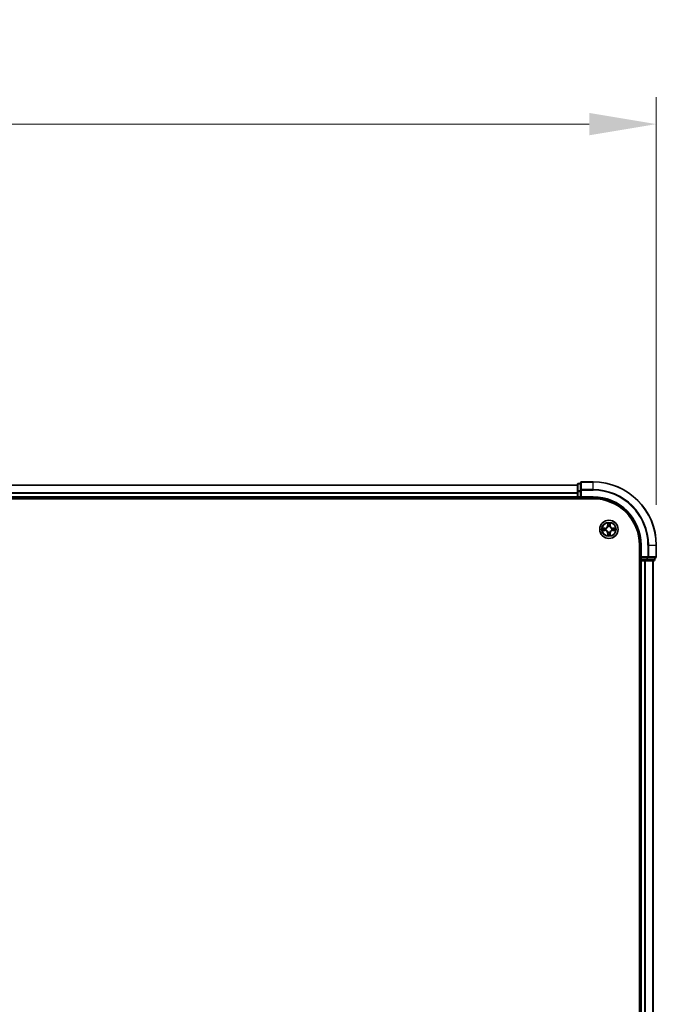
# Model space of a CAD drawing. Units: millimetres. Extents: x 10 to 10291, y 5 to 2394.
# Drawn here: x 1803 to 2004, y 1451 to 1763 of the extents above; entities that cross this region are included whole.
import ezdxf

# ---------------------------------------------------------------- set-up
doc = ezdxf.new("R2010")
doc.units = ezdxf.units.MM
doc.header["$LTSCALE"] = 0.666667
doc.layers.get('Defpoints').update_dxf_attribs({"lineweight": 25})
for name, color, linetype, lineweight in [('Dimension (ISO)', 7, 'Continuous', 18), ('Dimension (ISO) @ 1', 7, 'Continuous', 18), ('Visible (ISO)', 7, 'Continuous', 35), ('Visible Narrow (ISO)', 7, 'Continuous', 25)]:
    doc.layers.add(name, color=color, linetype=linetype, lineweight=lineweight)
doc.styles.add('Note Text (TK)', font='txt')
doc.dimstyles.new('Default - Method 1b (TK)', dxfattribs={"dimscale": 0.666667, "dimtxt": 2.5, "dimasz": 2.5, "dimexe": 1, "dimexo": 1.5, "dimgap": 1, "dimtad": 1, "dimtoh": 1, "dimrnd": 1e-08, "dimdsep": 46, "dimtxsty": 'Note Text (TK)', "dimcen": 0.09, "dimdle": 5, "dimclrd": 100, "dimclre": 100, "dimclrt": 7, "dimadec": 1, "dimazin": 1, "dimtfac": 1, "dimtmove": 0, "dimatfit": 3, "dimfxl": 0, "dimtolj": 1, "dimlwd": -1, "dimlwe": -1, "dimarcsym": 0})

# ---------------------------------------------------------------- blocks, each defined once
blk = doc.blocks.new('*D22')
at = {"layer": 'Defpoints', "color": 0, "transparency": 16777216}
for p in [(2004.36, 1729.89), (1404.36, 1596.54), (2004.36, 1596.54)]:
    blk.add_point(p, dxfattribs=at)
at = {"layer": 'Dimension (ISO)', "color": 100, "transparency": 16777216}
for p, q in [((1404.36, 1609.29), (1404.36, 1738.39)), ((2004.36, 1609.29), (2004.36, 1738.39)), ((1425.61, 1729.89), (1983.11, 1729.89))]:
    blk.add_line(p, q, dxfattribs=at)
for points in [[(1425.61, 1733.43), (1425.61, 1726.35), (1404.36, 1729.89)], [(1983.11, 1733.43), (1983.11, 1726.35), (2004.36, 1729.89)]]:
    blk.add_solid(points, dxfattribs=at)
at = {"layer": 'Dimension (ISO)', "color": 7, "transparency": 16777216, "insert": (1648.7, 1749.01), "char_height": 21.25, "attachment_point": 4, "style": 'Note Text (TK)'}
blk.add_mtext('\\A1;600±0.8', dxfattribs=at)

msp = doc.modelspace()

# ---------------------------------------------------------------- linework, layer by layer
at = {"layer": 'Visible (ISO)'}
for p, q in [((1979.35959, 1615.54333), (1429.35959, 1615.54333)), ((1979.35959, 1615.74333), (1979.35959, 1613.50196)), ((1980.35959, 1616.04333), (1979.65959, 1616.04333)), ((1980.35959, 1616.24333), (1980.35959, 1613.90282)), ((1984.35959, 1616.54333), (1980.65959, 1616.54333)), ((1979.35959, 1613.50196), (1979.35959, 1613.12642)), ((1979.35959, 1612.90282), (1979.35959, 1613.12642)), ((1979.35959, 1612.90282), (1979.35959, 1611.84333)), ((1980.35959, 1613.90282), (1980.35959, 1613.50196)), ((1980.35959, 1611.84333), (1980.35959, 1613.50196)), ((1424.35959, 1611.24333), (1984.35959, 1611.24333)), ((1979.35959, 1611.54333), (1429.35959, 1611.54333)), ((1979.35959, 1611.54333), (1979.35959, 1611.84333)), ((1979.35959, 1611.54333), (1979.35959, 1611.24333)), ((1979.65959, 1611.54333), (1980.35959, 1611.54333)), ((1980.35959, 1611.54333), (1980.65959, 1611.84333)), ((1980.35959, 1611.84333), (1980.35959, 1611.54333)), ((1980.35959, 1611.54333), (1984.35959, 1611.54333)), ((1999.05959, 1596.54333), (1999.05959, 1206.54333)), ((1999.35959, 1596.54333), (1999.35959, 1592.54333)), ((2004.35959, 1592.84333), (2004.35959, 1596.54333)), ((1999.05959, 1591.54333), (1999.35959, 1591.54333)), ((1999.65959, 1592.84333), (1999.35959, 1592.54333)), ((1999.35959, 1592.54333), (1999.35959, 1591.84333)), ((1999.35959, 1592.54333), (1999.65959, 1592.54333)), ((1999.65959, 1591.54333), (1999.35959, 1591.54333)), ((1999.35959, 1211.54333), (1999.35959, 1591.54333)), ((2001.31823, 1592.54333), (1999.65959, 1592.54333)), ((1999.65959, 1591.54333), (2000.71908, 1591.54333)), ((2000.94269, 1591.54333), (2000.71908, 1591.54333)), ((2000.94269, 1591.54333), (2001.31823, 1591.54333)), ((2001.31823, 1592.54333), (2001.71908, 1592.54333)), ((2001.31823, 1591.54333), (2003.55959, 1591.54333)), ((2001.71908, 1592.54333), (2004.05959, 1592.54333)), ((2003.35959, 1211.54333), (2003.35959, 1591.54333)), ((2003.85959, 1591.84333), (2003.85959, 1592.54333))]:
    msp.add_line(p, q, dxfattribs=at)
msp.add_circle((1989.35959, 1601.54333), 2.9, dxfattribs=at)
for centre, radius, start, end in [((1979.65959, 1615.74333), 0.3, 90, 180), ((1980.65959, 1616.24333), 0.3, 90, 180), ((1984.35959, 1596.54333), 20, 0, 90), ((1979.65959, 1611.84333), 0.3, 180, 270), ((1984.35959, 1596.54333), 15, 0, 90), ((1984.35959, 1596.54333), 14.7, 0, 90), ((1989.35959, 1601.54333), 1.2295, 169.1867335, 169.1872833), ((1989.35959, 1601.54333), 1.2295, 190.8127167, 190.8132665), ((1989.35959, 1601.54333), 1.2295, 167.0616044, 167.0634047), ((1989.35959, 1601.54333), 1.2295, 192.9365953, 192.9383956), ((1989.35959, 1601.54333), 1.2295, 102.9365953, 102.9383956), ((1989.35959, 1601.54333), 1.2295, 257.0616044, 257.0634047), ((1989.35959, 1601.54333), 1.2295, 100.8127167, 100.8132665), ((1989.35959, 1601.54333), 1.2295, 259.1867335, 259.1872833), ((1989.35959, 1601.54333), 1.2295, 79.1867335, 79.1872833), ((1989.35959, 1601.54333), 1.2295, 280.8127167, 280.8132665), ((1989.35959, 1601.54333), 1.2295, 77.0616044, 77.0634047), ((1989.35959, 1601.54333), 1.2295, 282.9365953, 282.9383956), ((1989.35959, 1601.54333), 1.2295, 12.9365953, 12.9383956), ((1989.35959, 1601.54333), 1.2295, 347.0616044, 347.0634047), ((1989.35959, 1601.54333), 1.2295, 10.8127167, 10.8132665), ((1989.35959, 1601.54333), 1.2295, 349.1867335, 349.1872833), ((1999.65959, 1591.84333), 0.3, 180, 270), ((2003.55959, 1591.84333), 0.3, 270, 0), ((2004.05959, 1592.84333), 0.3, 270, 0)]:
    msp.add_arc(centre, radius, start, end, dxfattribs=at)
for points, knots in [([(1989.05905, 1603.30204), (1989.05702, 1603.3834), (1989.01103, 1603.4746), (1988.97002, 1603.56418), (1988.96958, 1603.56512), (1988.96915, 1603.56605)], [0, 0, 0, 0, 0.03205597372, 0.03205597372, 0.03239430317, 0.03239430317, 0.03239430317, 0.03239430317]), ([(1988.96915, 1603.56605), (1988.96936, 1603.56502), (1988.96958, 1603.564), (1988.97175, 1603.55358), (1988.97373, 1603.54417), (1988.97571, 1603.53475)], [-0.032394303167, -0.032394303167, -0.032394303167, -0.032394303167, -0.032055973721, -0.032055973721, -0.028972758337, -0.028972758337, -0.028972758337, -0.028972758337]), ([(1989.75004, 1603.56605), (1989.74961, 1603.56512), (1989.74917, 1603.56418), (1989.74844, 1603.56258), (1989.74813, 1603.56191), (1989.74783, 1603.56124)], [-0.0003383294466, -0.0003383294466, -0.0003383294466, -0.0003383294466, 0, 0, 0.0002415179139, 0.0002415179139, 0.0002415179139, 0.0002415179139]), ([(1989.74895, 1603.56086), (1989.7491, 1603.56156), (1989.74924, 1603.56226), (1989.74961, 1603.564), (1989.74982, 1603.56502), (1989.75004, 1603.56605)], [-0.0002305990761, -0.0002305990761, -0.0002305990761, -0.0002305990761, 0, 0, 0.0003383294466, 0.0003383294466, 0.0003383294466, 0.0003383294466]), ([(1987.34206, 1601.93269), (1987.34136, 1601.93283), (1987.34066, 1601.93298), (1987.33893, 1601.93334), (1987.3379, 1601.93356), (1987.33687, 1601.93378)], [-0.0002305990761, -0.0002305990761, -0.0002305990761, -0.0002305990761, 0, 0, 0.0003383294466, 0.0003383294466, 0.0003383294466, 0.0003383294466]), ([(1987.33687, 1601.93378), (1987.33781, 1601.93334), (1987.33874, 1601.93291), (1987.34034, 1601.93217), (1987.34101, 1601.93187), (1987.34168, 1601.93156)], [-0.0003383294466, -0.0003383294466, -0.0003383294466, -0.0003383294466, 0, 0, 0.000241517914, 0.000241517914, 0.000241517914, 0.000241517914]), ([(1987.60089, 1601.24279), (1987.51952, 1601.24075), (1987.42833, 1601.19477), (1987.33874, 1601.15375), (1987.33781, 1601.15332), (1987.33687, 1601.15288)], [0, 0, 0, 0, 0.03205597372, 0.03205597372, 0.03239430317, 0.03239430317, 0.03239430317, 0.03239430317]), ([(1987.33687, 1601.15288), (1987.3379, 1601.1531), (1987.33893, 1601.15332), (1987.34934, 1601.15549), (1987.35875, 1601.15747), (1987.36818, 1601.15945)], [-0.032394303167, -0.032394303167, -0.032394303167, -0.032394303167, -0.032055973721, -0.032055973721, -0.028972758337, -0.028972758337, -0.028972758337, -0.028972758337]), ([(1991.1183, 1601.84387), (1991.19967, 1601.84591), (1991.29086, 1601.89189), (1991.38045, 1601.93291), (1991.38138, 1601.93334), (1991.38232, 1601.93378)], [0, 0, 0, 0, 0.03205597372, 0.03205597372, 0.03239430317, 0.03239430317, 0.03239430317, 0.03239430317]), ([(1991.38232, 1601.93378), (1991.38129, 1601.93356), (1991.38026, 1601.93334), (1991.36985, 1601.93117), (1991.36043, 1601.92919), (1991.35101, 1601.92721)], [-0.032394303167, -0.032394303167, -0.032394303167, -0.032394303167, -0.032055973721, -0.032055973721, -0.028972758337, -0.028972758337, -0.028972758337, -0.028972758337]), ([(1991.37712, 1601.15397), (1991.37783, 1601.15383), (1991.37853, 1601.15368), (1991.38026, 1601.15332), (1991.38129, 1601.1531), (1991.38232, 1601.15288)], [-0.0002305990761, -0.0002305990761, -0.0002305990761, -0.0002305990761, 0, 0, 0.0003383294466, 0.0003383294466, 0.0003383294466, 0.0003383294466]), ([(1991.38232, 1601.15288), (1991.38138, 1601.15332), (1991.38045, 1601.15375), (1991.37884, 1601.15449), (1991.37818, 1601.15479), (1991.37751, 1601.1551)], [-0.0003383294466, -0.0003383294466, -0.0003383294466, -0.0003383294466, 0, 0, 0.000241517914, 0.000241517914, 0.000241517914, 0.000241517914]), ([(1988.97024, 1599.5258), (1988.97009, 1599.5251), (1988.96994, 1599.5244), (1988.96958, 1599.52266), (1988.96936, 1599.52164), (1988.96915, 1599.52061)], [-0.0002305990761, -0.0002305990761, -0.0002305990761, -0.0002305990761, 0, 0, 0.0003383294466, 0.0003383294466, 0.0003383294466, 0.0003383294466]), ([(1988.96915, 1599.52061), (1988.96958, 1599.52154), (1988.97002, 1599.52248), (1988.97075, 1599.52408), (1988.97106, 1599.52475), (1988.97136, 1599.52542)], [-0.0003383294466, -0.0003383294466, -0.0003383294466, -0.0003383294466, 0, 0, 0.0002415179139, 0.0002415179139, 0.0002415179139, 0.0002415179139]), ([(1989.66013, 1599.78462), (1989.66217, 1599.70326), (1989.70816, 1599.61206), (1989.74917, 1599.52248), (1989.74961, 1599.52154), (1989.75004, 1599.52061)], [0, 0, 0, 0, 0.03205597372, 0.03205597372, 0.03239430317, 0.03239430317, 0.03239430317, 0.03239430317]), ([(1989.75004, 1599.52061), (1989.74982, 1599.52164), (1989.74961, 1599.52266), (1989.74743, 1599.53308), (1989.74545, 1599.54249), (1989.74347, 1599.55191)], [-0.032394303167, -0.032394303167, -0.032394303167, -0.032394303167, -0.032055973721, -0.032055973721, -0.028972758337, -0.028972758337, -0.028972758337, -0.028972758337])]:
    msp.add_open_spline(points, degree=3, knots=knots, dxfattribs=at)
for points in [[(1988.97571, 1603.53475), (1988.99432, 1603.44618), (1989.01299, 1603.35636), (1989.0139, 1603.27572)], [(1987.36818, 1601.15945), (1987.45674, 1601.17806), (1987.54656, 1601.19672), (1987.62721, 1601.19763)], [(1989.74347, 1599.55191), (1989.72486, 1599.64048), (1989.7062, 1599.7303), (1989.70529, 1599.81094)], [(1991.35101, 1601.92721), (1991.26244, 1601.9086), (1991.17263, 1601.88994), (1991.09198, 1601.88903)]]:
    msp.add_open_spline(points, degree=3, dxfattribs=at)
at = {"layer": 'Visible Narrow (ISO)'}
for p, q in [((1979.35959, 1615.4738), (1429.35959, 1615.4738)), ((1979.65959, 1616.04333), (1979.65959, 1615.9738)), ((1979.65959, 1613.73243), (1979.65959, 1615.9738)), ((1979.65959, 1615.9738), (1980.35959, 1615.9738)), ((1980.65959, 1616.54333), (1980.65959, 1616.4738)), ((1980.65959, 1614.13328), (1980.65959, 1616.4738)), ((1980.65959, 1616.4738), (1984.35959, 1616.4738)), ((1984.35959, 1616.4738), (1984.35959, 1616.54333)), ((1984.35959, 1614.13328), (1984.35959, 1616.4738)), ((1979.35959, 1613.13328), (1429.35959, 1613.13328)), ((1979.35959, 1612.90282), (1429.35959, 1612.90282)), ((1979.35959, 1613.50196), (1979.65959, 1613.50196)), ((1979.65959, 1613.73243), (1979.65959, 1613.50196)), ((1980.35959, 1613.73243), (1979.65959, 1613.73243)), ((1979.65959, 1611.84333), (1979.65959, 1613.50196)), ((1979.65959, 1613.50196), (1980.35959, 1613.50196)), ((1980.35959, 1613.90282), (1980.65959, 1613.90282)), ((1980.65959, 1614.13328), (1980.65959, 1613.90282)), ((1984.35959, 1614.13328), (1980.65959, 1614.13328)), ((1980.65959, 1613.90282), (1984.35959, 1613.90282)), ((1980.65959, 1611.84333), (1980.65959, 1613.90282)), ((1984.35959, 1614.13328), (1984.35959, 1613.90282)), ((1979.35959, 1611.84333), (1429.35959, 1611.84333)), ((1979.35959, 1611.84333), (1979.65959, 1611.84333)), ((1979.65959, 1611.84333), (1979.65959, 1611.54333)), ((1980.35959, 1611.84333), (1979.65959, 1611.84333)), ((1979.65959, 1611.24333), (1979.65959, 1611.54333)), ((1984.35959, 1611.84333), (1980.65959, 1611.84333)), ((1984.35959, 1611.84333), (1984.35959, 1611.54333)), ((1988.96915, 1603.56605), (1988.95554, 1602.78653)), ((1989.00534, 1602.78566), (1989.0139, 1603.27572)), ((1989.02934, 1603.08629), (1989.07798, 1602.78439)), ((1989.64121, 1602.78439), (1989.68985, 1603.08629)), ((1989.70529, 1603.27572), (1989.71384, 1602.78566)), ((1989.76365, 1602.78653), (1989.75004, 1603.56605)), ((1988.1164, 1601.94738), (1987.33687, 1601.93378)), ((1987.33687, 1601.15288), (1988.1164, 1601.13928)), ((1987.62721, 1601.88903), (1988.11726, 1601.89758)), ((1988.11726, 1601.18908), (1987.62721, 1601.19763)), ((1988.11853, 1601.82495), (1987.81663, 1601.87359)), ((1987.81663, 1601.21307), (1988.11853, 1601.26171)), ((1988.11726, 1601.89758), (1988.1164, 1601.94738)), ((1988.11726, 1601.18908), (1988.1164, 1601.13928)), ((1988.11726, 1601.89758), (1988.11853, 1601.82495)), ((1988.11726, 1601.18908), (1988.11853, 1601.26171)), ((1988.42269, 1601.78986), (1988.4433, 1601.78443)), ((1988.4433, 1601.30223), (1988.42269, 1601.2968)), ((1989.00534, 1602.78566), (1988.95554, 1602.78653)), ((1989.00534, 1600.301), (1988.95554, 1600.30013)), ((1988.95554, 1600.30013), (1988.96915, 1599.52061)), ((1989.00534, 1602.78566), (1989.07798, 1602.78439)), ((1989.00534, 1600.301), (1989.07798, 1600.30227)), ((1989.0139, 1599.81094), (1989.00534, 1600.301)), ((1989.07798, 1600.30227), (1989.02934, 1600.00037)), ((1989.11849, 1602.45962), (1989.11307, 1602.48024)), ((1989.11307, 1600.60642), (1989.11849, 1600.62704)), ((1989.60612, 1602.48024), (1989.6007, 1602.45962)), ((1989.6007, 1600.62704), (1989.60612, 1600.60642)), ((1989.71384, 1602.78566), (1989.64121, 1602.78439)), ((1989.68985, 1600.00037), (1989.64121, 1600.30227)), ((1989.71384, 1600.301), (1989.64121, 1600.30227)), ((1989.71384, 1600.301), (1989.70529, 1599.81094)), ((1989.71384, 1602.78566), (1989.76365, 1602.78653)), ((1989.71384, 1600.301), (1989.76365, 1600.30013)), ((1989.75004, 1599.52061), (1989.76365, 1600.30013)), ((1990.27589, 1601.78443), (1990.2965, 1601.78986)), ((1990.2965, 1601.2968), (1990.27589, 1601.30223)), ((1990.60192, 1601.89758), (1990.60066, 1601.82495)), ((1990.90255, 1601.87359), (1990.60066, 1601.82495)), ((1990.60066, 1601.26171), (1990.90255, 1601.21307)), ((1990.60192, 1601.18908), (1990.60066, 1601.26171)), ((1990.60192, 1601.89758), (1990.60279, 1601.94738)), ((1990.60192, 1601.89758), (1991.09198, 1601.88903)), ((1991.09198, 1601.19763), (1990.60192, 1601.18908)), ((1990.60192, 1601.18908), (1990.60279, 1601.13928)), ((1991.38232, 1601.93378), (1990.60279, 1601.94738)), ((1990.60279, 1601.13928), (1991.38232, 1601.15288)), ((1999.65959, 1596.54333), (1999.35959, 1596.54333)), ((1999.65959, 1592.84333), (1999.65959, 1596.54333)), ((2001.71908, 1596.54333), (2001.71908, 1592.84333)), ((2001.94955, 1596.54333), (2001.71908, 1596.54333)), ((2001.94955, 1592.84333), (2001.94955, 1596.54333)), ((2001.94955, 1596.54333), (2004.29006, 1596.54333)), ((2004.29006, 1596.54333), (2004.29006, 1592.84333)), ((2004.29006, 1596.54333), (2004.35959, 1596.54333)), ((1999.35959, 1591.84333), (1999.05959, 1591.84333)), ((1999.35959, 1591.84333), (1999.65959, 1591.84333)), ((2001.71908, 1592.84333), (1999.65959, 1592.84333)), ((1999.65959, 1591.84333), (1999.65959, 1592.54333)), ((1999.65959, 1591.84333), (1999.65959, 1591.54333)), ((2001.31823, 1591.84333), (1999.65959, 1591.84333)), ((1999.65959, 1211.54333), (1999.65959, 1591.54333)), ((2000.71908, 1211.54333), (2000.71908, 1591.54333)), ((2000.94955, 1211.54333), (2000.94955, 1591.54333)), ((2001.31823, 1592.54333), (2001.31823, 1591.84333)), ((2001.31823, 1591.84333), (2001.31823, 1591.54333)), ((2001.31823, 1591.84333), (2001.54869, 1591.84333)), ((2001.54869, 1591.84333), (2001.54869, 1592.54333)), ((2003.79006, 1591.84333), (2001.54869, 1591.84333)), ((2001.71908, 1592.84333), (2001.71908, 1592.54333)), ((2001.71908, 1592.84333), (2001.94955, 1592.84333)), ((2004.29006, 1592.84333), (2001.94955, 1592.84333)), ((2003.29006, 1211.54333), (2003.29006, 1591.54333)), ((2003.79006, 1592.54333), (2003.79006, 1591.84333)), ((2003.79006, 1591.84333), (2003.85959, 1591.84333)), ((2004.29006, 1592.84333), (2004.35959, 1592.84333))]:
    msp.add_line(p, q, dxfattribs=at)
for radius in [2.86769, 2.30915, 2.14146]:
    msp.add_circle((1989.35959, 1601.54333), radius, dxfattribs=at)
for centre, radius, start, end in [((1984.35959, 1596.54333), 19.93047, 0, 90), ((1984.35959, 1596.54333), 17.58995, 0, 90), ((1984.35959, 1596.54333), 17.35949, 0, 90), ((1984.35959, 1596.54333), 15.3, 0, 90), ((1989.35959, 1601.54333), 2.06006, 79.0745817, 100.9254183), ((1989.35959, 1601.54333), 1.61218, 79.6924792, 100.3075208), ((1989.35959, 1601.54333), 2.06006, 169.0745817, 190.9254183), ((1989.35959, 1601.54333), 1.61218, 169.6924792, 190.3075208), ((1988.10149, 1602.80144), 0.85418, 271, 359), ((1988.10149, 1600.28522), 0.85418, 1, 89), ((1988.10149, 1602.80144), 0.90399, 271, 359), ((1988.10149, 1600.28522), 0.90399, 1, 89), ((1989.35959, 1601.54333), 0.9688, 165.2580441, 194.7419559), ((1989.35959, 1601.54333), 0.94748, 165.2580441, 194.7419559), ((1989.35959, 1601.54333), 1.61218, 259.6924792, 280.3075208), ((1989.35959, 1601.54333), 0.9688, 75.2580441, 104.7419559), ((1989.35959, 1601.54333), 0.9688, 255.2580441, 284.7419559), ((1989.35959, 1601.54333), 0.94748, 75.2580441, 104.7419559), ((1989.35959, 1601.54333), 0.94748, 255.2580441, 284.7419559), ((1990.6177, 1602.80144), 0.90399, 181, 269), ((1990.6177, 1600.28522), 0.90399, 91, 179), ((1990.6177, 1602.80144), 0.85418, 181, 269), ((1990.6177, 1600.28522), 0.85418, 91, 179), ((1989.35959, 1601.54333), 0.94748, 345.2580441, 14.7419559), ((1989.35959, 1601.54333), 0.9688, 345.2580441, 14.7419559), ((1989.35959, 1601.54333), 1.61218, 349.6924792, 10.3075208), ((1989.35959, 1601.54333), 2.06006, 349.0745817, 10.9254183), ((1989.35959, 1601.54333), 2.06006, 259.0745817, 280.9254183)]:
    msp.add_arc(centre, radius, start, end, dxfattribs=at)
for centre, major_axis, ratio, start_param, end_param in [((1979.65959, 1615.74333), (-0.3, 0), 0.76822128, 4.71238898, 6.283185307), ((1980.65959, 1616.24333), (-0.3, 0), 0.76822128, 4.71238898, 6.283185307), ((1979.65959, 1613.50196), (-0.3, 0), 0.76822128, 4.71238898, 6.283185307), ((1980.65959, 1613.90282), (-0.3, 0), 0.76822128, 4.71238898, 6.283185307), ((1989.0637, 1603.27485), (-0.04996, -0.002), 0.548506655, 4.783578405, 6.178760573), ((1989.04877, 1603.4762), (0.00194, 0.4402), 0.086733588, 2.044054937, 2.659310813), ((1989.07914, 1603.08542), (-0.04936, -0.00795), 0.895740182, 4.730442692, 6.085865813), ((1989.64005, 1603.08542), (0.04936, -0.00795), 0.895740182, 0.197319494, 1.552742616), ((1989.65549, 1603.27485), (0.04996, -0.002), 0.548506655, 0.104424734, 1.499606902), ((1989.67042, 1603.4762), (0.00194, -0.4402), 0.086733588, 0.48228184, 1.097537717), ((1987.62808, 1601.83922), (0.002, 0.04996), 0.548506655, 0.104424734, 1.499606902), ((1987.62808, 1601.24744), (0.002, -0.04996), 0.548506655, 4.783578405, 6.178760573), ((1987.42672, 1601.85416), (0.4402, 0.00194), 0.086733588, 0.48228184, 1.097537717), ((1987.42672, 1601.2325), (0.4402, -0.00194), 0.086733588, 5.18564759, 5.800903467), ((1987.8175, 1601.82378), (0.00795, 0.04936), 0.895740182, 0.197319494, 1.552742616), ((1987.8175, 1601.26288), (0.00795, -0.04936), 0.895740182, 4.730442692, 6.085865813), ((1988.1194, 1601.77515), (0.00795, 0.04936), 0.895720538, 0.197301699, 1.54834765), ((1988.1194, 1601.31151), (0.00795, -0.04936), 0.895720538, 4.734837657, 6.085883608), ((1988.466, 1601.77846), (-0.00905, 0.04917), 0.876846413, 0.18229136, 1.179902188), ((1988.466, 1601.3082), (-0.00905, -0.04917), 0.876846415, 5.103283132, 6.100893958), ((1988.466, 1601.77846), (-0.01491, 0.04772), 0.410701227, 0.095735791, 1.318687473), ((1988.466, 1601.3082), (-0.01491, -0.04772), 0.410701226, 4.964497834, 6.187449516), ((1989.04877, 1599.61046), (0.00194, -0.4402), 0.086733588, 3.623874494, 4.239130371), ((1989.0637, 1599.81181), (-0.04996, 0.002), 0.548506655, 0.104424734, 1.499606902), ((1989.07914, 1600.00124), (-0.04936, 0.00795), 0.895740182, 0.197319494, 1.552742616), ((1989.12446, 1602.43692), (-0.04917, 0.00905), 0.876846415, 5.103283132, 6.100893958), ((1989.12446, 1602.43692), (-0.04772, 0.01491), 0.410701226, 4.964497834, 6.187449516), ((1989.12446, 1600.64974), (-0.04917, -0.00905), 0.876846413, 0.18229136, 1.179902188), ((1989.12446, 1600.64974), (-0.04772, -0.01491), 0.410701227, 0.095735791, 1.318687473), ((1989.12778, 1602.78352), (-0.04936, -0.00795), 0.895720538, 4.734837657, 6.085883608), ((1989.12778, 1600.30314), (-0.04936, 0.00795), 0.895720538, 0.197301699, 1.54834765), ((1989.59141, 1602.78352), (0.04936, -0.00795), 0.895720538, 0.197301699, 1.54834765), ((1989.59141, 1600.30314), (0.04936, 0.00795), 0.895720538, 4.734837657, 6.085883608), ((1989.59472, 1602.43692), (0.04772, 0.01491), 0.410701227, 0.095735791, 1.318687473), ((1989.59472, 1600.64974), (0.04772, -0.01491), 0.410701226, 4.964497834, 6.187449516), ((1989.59472, 1602.43692), (0.04917, 0.00905), 0.876846413, 0.18229136, 1.179902188), ((1989.59472, 1600.64974), (0.04917, -0.00905), 0.876846415, 5.103283132, 6.100893958), ((1989.64005, 1600.00124), (0.04936, 0.00795), 0.895740182, 4.730442692, 6.085865813), ((1989.65549, 1599.81181), (0.04996, 0.002), 0.548506655, 4.783578405, 6.178760573), ((1989.67042, 1599.61046), (0.00194, 0.4402), 0.086733588, 5.18564759, 5.800903467), ((1990.25319, 1601.77846), (0.00905, 0.04917), 0.876846415, 5.103283132, 6.100893958), ((1990.25319, 1601.77846), (0.01491, 0.04772), 0.410701226, 4.964497834, 6.187449516), ((1990.25319, 1601.3082), (0.01491, -0.04772), 0.410701227, 0.095735791, 1.318687473), ((1990.25319, 1601.3082), (0.00905, -0.04917), 0.876846413, 0.18229136, 1.179902188), ((1990.59979, 1601.77515), (-0.00795, 0.04936), 0.895720538, 4.734837657, 6.085883608), ((1990.59979, 1601.31151), (-0.00795, -0.04936), 0.895720538, 0.197301699, 1.54834765), ((1991.29247, 1601.85416), (0.4402, -0.00194), 0.086733588, 2.044054937, 2.659310813), ((1990.90169, 1601.82378), (-0.00795, 0.04936), 0.895740182, 4.730442692, 6.085865813), ((1990.90169, 1601.26288), (-0.00795, -0.04936), 0.895740182, 0.197319494, 1.552742616), ((1991.29247, 1601.2325), (0.4402, 0.00194), 0.086733588, 3.623874494, 4.239130371), ((1991.09111, 1601.83922), (-0.002, 0.04996), 0.548506655, 4.783578405, 6.178760573), ((1991.09111, 1601.24744), (-0.002, -0.04996), 0.548506655, 0.104424734, 1.499606902), ((2001.31823, 1591.84333), (0, -0.3), 0.76822128, 0, 1.570796327), ((2001.71908, 1592.84333), (0, -0.3), 0.76822128, 0, 1.570796327), ((2003.55959, 1591.84333), (0, -0.3), 0.76822128, 0, 1.570796327), ((2004.05959, 1592.84333), (0, -0.3), 0.76822128, 0, 1.570796327)]:
    msp.add_ellipse(centre, major_axis=major_axis, ratio=ratio, start_param=start_param, end_param=end_param, dxfattribs=at)
for points in [[(1989.07113, 1603.12949), (1989.06502, 1603.16805), (1989.06089, 1603.22847), (1989.05905, 1603.30204)], [(1989.11955, 1602.82755), (1989.10343, 1602.9282), (1989.08728, 1603.02885), (1989.07113, 1603.12949)], [(1989.64806, 1603.12949), (1989.63191, 1603.02885), (1989.61576, 1602.9282), (1989.59964, 1602.82755)], [(1989.66013, 1603.30204), (1989.65829, 1603.22847), (1989.65417, 1603.16805), (1989.64806, 1603.12949)], [(1989.74783, 1603.56124), (1989.70747, 1603.47322), (1989.66215, 1603.38279), (1989.66013, 1603.30204)], [(1989.70529, 1603.27572), (1989.70629, 1603.3643), (1989.72871, 1603.46396), (1989.74895, 1603.56086)], [(1987.34168, 1601.93156), (1987.4297, 1601.8912), (1987.52013, 1601.84589), (1987.60089, 1601.84387)], [(1987.62721, 1601.88903), (1987.53862, 1601.89003), (1987.43897, 1601.91245), (1987.34206, 1601.93269)], [(1987.60089, 1601.84387), (1987.67445, 1601.84203), (1987.73487, 1601.83791), (1987.77344, 1601.8318)], [(1987.77344, 1601.25486), (1987.73487, 1601.24875), (1987.67445, 1601.24463), (1987.60089, 1601.24279)], [(1987.77344, 1601.8318), (1987.87408, 1601.81564), (1987.97472, 1601.7995), (1988.07538, 1601.78337)], [(1988.07538, 1601.30328), (1987.97472, 1601.28716), (1987.87408, 1601.27102), (1987.77344, 1601.25486)], [(1988.07538, 1601.78337), (1988.18728, 1601.76545), (1988.30154, 1601.76523), (1988.42269, 1601.78986)], [(1988.42269, 1601.2968), (1988.30154, 1601.32143), (1988.18728, 1601.32121), (1988.07538, 1601.30328)], [(1988.44928, 1601.82538), (1988.33401, 1601.80506), (1988.225, 1601.80683), (1988.11853, 1601.82495)], [(1988.11853, 1601.26171), (1988.225, 1601.27983), (1988.33401, 1601.2816), (1988.44928, 1601.26128)], [(1989.0139, 1599.81094), (1989.0129, 1599.72236), (1988.99048, 1599.6227), (1988.97024, 1599.5258)], [(1989.05905, 1599.78462), (1989.06089, 1599.85819), (1989.06502, 1599.91861), (1989.07113, 1599.95717)], [(1989.07113, 1599.95717), (1989.08728, 1600.05781), (1989.10343, 1600.15846), (1989.11955, 1600.25911)], [(1989.07798, 1602.78439), (1989.09609, 1602.67792), (1989.09786, 1602.56892), (1989.07754, 1602.45364)], [(1989.07754, 1600.63302), (1989.09786, 1600.51774), (1989.09609, 1600.40874), (1989.07798, 1600.30227)], [(1989.11307, 1602.48024), (1989.13769, 1602.60138), (1989.13747, 1602.71565), (1989.11955, 1602.82755)], [(1989.11955, 1600.25911), (1989.13747, 1600.37101), (1989.13769, 1600.48528), (1989.11307, 1600.60642)], [(1989.59964, 1602.82755), (1989.58171, 1602.71565), (1989.58149, 1602.60138), (1989.60612, 1602.48024)], [(1989.60612, 1600.60642), (1989.58149, 1600.48528), (1989.58171, 1600.37101), (1989.59964, 1600.25911)], [(1989.59964, 1600.25911), (1989.61576, 1600.15846), (1989.63191, 1600.05781), (1989.64806, 1599.95717)], [(1989.64164, 1602.45364), (1989.62132, 1602.56892), (1989.62309, 1602.67792), (1989.64121, 1602.78439)], [(1989.64121, 1600.30227), (1989.62309, 1600.40874), (1989.62132, 1600.51774), (1989.64164, 1600.63302)], [(1989.64806, 1599.95717), (1989.65417, 1599.91861), (1989.65829, 1599.85819), (1989.66013, 1599.78462)], [(1990.60066, 1601.82495), (1990.49418, 1601.80683), (1990.38518, 1601.80506), (1990.26991, 1601.82538)], [(1990.26991, 1601.26128), (1990.38518, 1601.2816), (1990.49418, 1601.27983), (1990.60066, 1601.26171)], [(1990.2965, 1601.78986), (1990.41765, 1601.76523), (1990.53191, 1601.76545), (1990.64381, 1601.78337)], [(1990.64381, 1601.30328), (1990.53191, 1601.32121), (1990.41765, 1601.32143), (1990.2965, 1601.2968)], [(1990.64381, 1601.78337), (1990.74447, 1601.7995), (1990.84511, 1601.81564), (1990.94575, 1601.8318)], [(1990.94575, 1601.25486), (1990.84511, 1601.27102), (1990.74447, 1601.28716), (1990.64381, 1601.30328)], [(1990.94575, 1601.8318), (1990.98432, 1601.83791), (1991.04474, 1601.84203), (1991.1183, 1601.84387)], [(1991.1183, 1601.24279), (1991.04474, 1601.24463), (1990.98432, 1601.24875), (1990.94575, 1601.25486)], [(1991.09198, 1601.19763), (1991.18057, 1601.19663), (1991.28022, 1601.17421), (1991.37712, 1601.15397)], [(1991.37751, 1601.1551), (1991.28949, 1601.19546), (1991.19905, 1601.24077), (1991.1183, 1601.24279)], [(1988.97136, 1599.52542), (1989.01172, 1599.61343), (1989.05703, 1599.70387), (1989.05905, 1599.78462)]]:
    msp.add_open_spline(points, degree=3, dxfattribs=at)
for points, knots in [([(1988.4433, 1601.78443), (1988.52733, 1601.81174), (1988.69308, 1601.88875), (1988.90438, 1602.07223), (1989.04435, 1602.27232), (1989.09801, 1602.3966), (1989.11849, 1602.45962)], [-0.1748660129, -0.1748660129, -0.1748660129, -0.1748660129, -0.1459953088, -0.1171246048, -0.0954715768, -0.0738185488, -0.0738185488, -0.0738185488, -0.0738185488]), ([(1989.11849, 1600.62704), (1989.09118, 1600.71106), (1989.01417, 1600.87682), (1988.8307, 1601.08811), (1988.63061, 1601.22808), (1988.50632, 1601.28175), (1988.4433, 1601.30223)], [-0.1748660129, -0.1748660129, -0.1748660129, -0.1748660129, -0.1459953088, -0.1171246048, -0.0954715768, -0.0738185488, -0.0738185488, -0.0738185488, -0.0738185488]), ([(1989.07754, 1602.45364), (1989.05893, 1602.39369), (1989.01004, 1602.27558), (1988.88285, 1602.08774), (1988.68684, 1601.92014), (1988.52922, 1601.85019), (1988.44928, 1601.82538)], [0.0738185488, 0.0738185488, 0.0738185488, 0.0738185488, 0.0954715768, 0.1171246048, 0.1459953088, 0.1748660129, 0.1748660129, 0.1748660129, 0.1748660129]), ([(1988.44928, 1601.26128), (1988.50924, 1601.24267), (1988.62734, 1601.19378), (1988.81518, 1601.06659), (1988.98278, 1600.87057), (1989.05273, 1600.71296), (1989.07754, 1600.63302)], [0.0738185488, 0.0738185488, 0.0738185488, 0.0738185488, 0.0954715768, 0.1171246048, 0.1459953088, 0.1748660129, 0.1748660129, 0.1748660129, 0.1748660129]), ([(1989.6007, 1602.45962), (1989.62801, 1602.37559), (1989.70502, 1602.20984), (1989.88849, 1601.99855), (1990.08858, 1601.85858), (1990.21287, 1601.80491), (1990.27589, 1601.78443)], [-0.1748660129, -0.1748660129, -0.1748660129, -0.1748660129, -0.1459953088, -0.1171246048, -0.0954715768, -0.0738185488, -0.0738185488, -0.0738185488, -0.0738185488]), ([(1990.27589, 1601.30223), (1990.19186, 1601.27492), (1990.02611, 1601.19791), (1989.81481, 1601.01443), (1989.67484, 1600.81434), (1989.62118, 1600.69006), (1989.6007, 1600.62704)], [-0.1748660129, -0.1748660129, -0.1748660129, -0.1748660129, -0.1459953088, -0.1171246048, -0.0954715768, -0.0738185488, -0.0738185488, -0.0738185488, -0.0738185488]), ([(1990.26991, 1601.82538), (1990.20995, 1601.84399), (1990.09185, 1601.89288), (1989.90401, 1602.02007), (1989.7364, 1602.21609), (1989.66646, 1602.3737), (1989.64164, 1602.45364)], [0.0738185488, 0.0738185488, 0.0738185488, 0.0738185488, 0.0954715768, 0.1171246048, 0.1459953088, 0.1748660129, 0.1748660129, 0.1748660129, 0.1748660129]), ([(1989.64164, 1600.63302), (1989.66025, 1600.69297), (1989.70914, 1600.81108), (1989.83633, 1600.99892), (1990.03235, 1601.16652), (1990.18997, 1601.23647), (1990.26991, 1601.26128)], [0.0738185488, 0.0738185488, 0.0738185488, 0.0738185488, 0.0954715768, 0.1171246048, 0.1459953088, 0.1748660129, 0.1748660129, 0.1748660129, 0.1748660129])]:
    msp.add_open_spline(points, degree=3, knots=knots, dxfattribs=at)

# ---------------------------------------------------------------- dimensions: what is measured, and where the dimension line sits
at = {"layer": 'Dimension (ISO) @ 1', "color": 100, "true_color": 0x00ff3f}
dim = msp.add_linear_dim(base=(2004.35959, 1729.88999), p1=(1404.35959, 1596.54333), p2=(2004.35959, 1596.54333), angle=180, dimstyle='Default - Method 1b (TK)', override={"dimscale": 1, "dimtxt": 21.25, "dimasz": 21.25, "dimexe": 8.5, "dimexo": 12.75, "dimgap": 8.5, "dimdec": 2, "dimcen": 0.765, "dimtol": 1, "dimlim": 0, "dimtp": 0.8, "dimtm": 0.8, "dimtdec": 2, "dimtix": 0, "dimtofl": 0, "dimtmove": 0, "dimatfit": 1}, dxfattribs=at)
dim.commit()
dim.dimension.update_dxf_attribs({"geometry": '*D22', "text_midpoint": (1704.35959, 1729.88999), "dimtype": 128})

doc.saveas('drawing.dxf')
